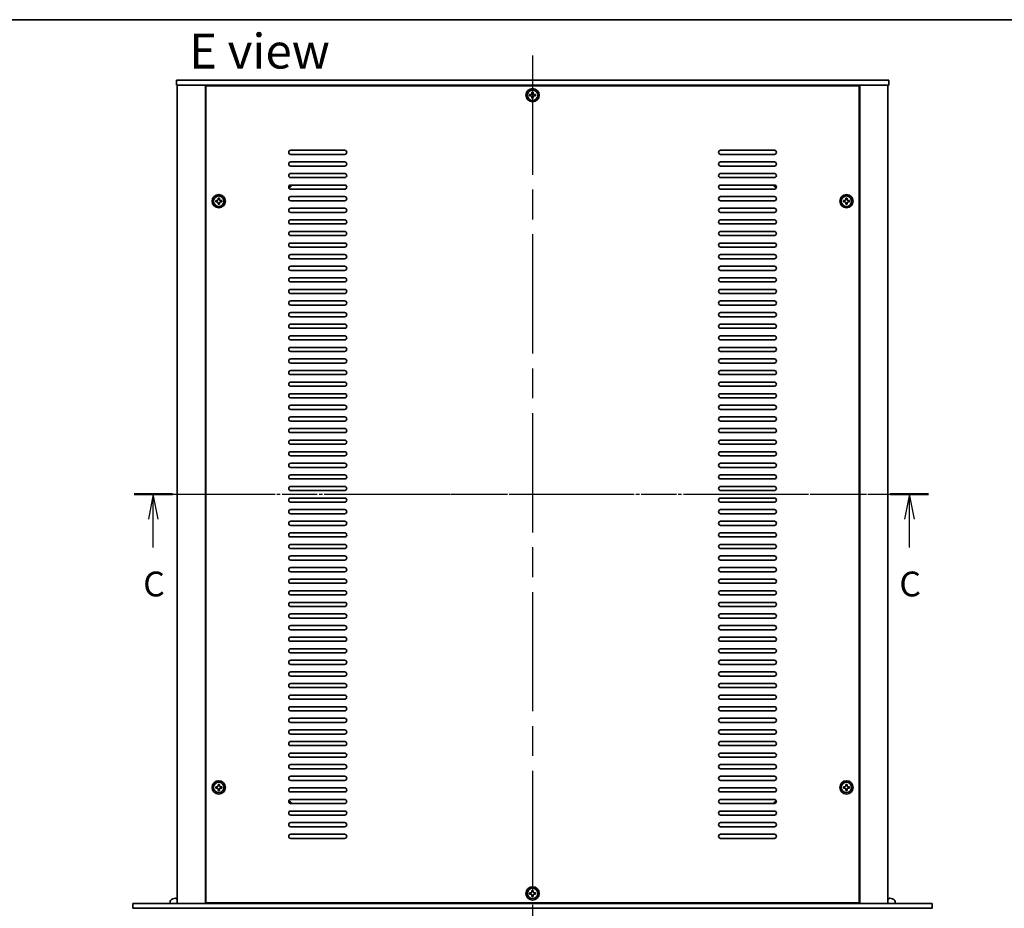
# Model space of a CAD drawing. Units: millimetres. Extents: x 87 to 11682, y 48 to 1734.
# Drawn here: x 3021 to 3616, y 1197 to 1734 of the extents above; entities that cross this region are included whole.
import ezdxf

# ---------------------------------------------------------------- set-up
doc = ezdxf.new("R2010")
doc.units = ezdxf.units.MM
doc.header["$LTSCALE"] = 6
doc.linetypes.add('AM_ISO08W050', pattern=[18, 12, -1.5, 3, -1.5])
doc.linetypes.add('CHAIN', pattern=[0.3543, 0.2362, -0.0295, 0.0591, -0.0295])
for name, color, linetype, lineweight in [('AM_7', 4, 'AM_ISO08W050', 25), ('Border (ISO)', 7, 'Continuous', 35), ('Section Line (ISO)', 7, 'CHAIN', 25), ('Symbol (ISO)', 7, 'Continuous', 18), ('Visible (ISO)', 7, 'Continuous', 35)]:
    doc.layers.add(name, color=color, linetype=linetype, lineweight=lineweight)
doc.styles.add('Note Text (TK)', font='txt')

# ---------------------------------------------------------------- blocks, each defined once
blk = doc.blocks.new('図面枠 tk図枠')
at = {"layer": 'Border (ISO)'}
blk.add_line((14.5, 289), (405.5, 289), dxfattribs=at)
blk = doc.blocks.new('2dTransSection2')
at = {"layer": 'Section Line (ISO)', "linetype": 'CHAIN'}
blk.add_line((122.379, 241.232), (202.322, 241.232), dxfattribs=at)
at = {"layer": 'Section Line (ISO)', "linetype": 'Continuous', "lineweight": 50}
for p, q in [((122.379, 241.232), (126.232, 241.232)), ((198.469, 241.232), (202.322, 241.232))]:
    blk.add_line(p, q, dxfattribs=at)
at = {"layer": 'Section Line (ISO)', "linetype": 'Continuous'}
for p, q in [((124.305, 241.232), (123.805, 238.732)), ((124.305, 238.732), (124.305, 241.232)), ((124.805, 238.732), (124.305, 241.232)), ((200.396, 241.232), (199.896, 238.732)), ((200.396, 238.732), (200.396, 241.232)), ((200.896, 238.732), (200.396, 241.232)), ((124.305, 235.874), (124.305, 238.732)), ((200.396, 235.874), (200.396, 238.732))]:
    blk.add_line(p, q, dxfattribs=at)
at = {"layer": 'Section Line (ISO)', "char_height": 2.5, "attachment_point": 7, "line_spacing_factor": 0.25, "style": 'Note Text (TK)'}
for insert in [(123.286, 230.174), (199.377, 230.174)]:
    blk.add_mtext('C', dxfattribs=dict(at, insert=insert))

msp = doc.modelspace()

# ---------------------------------------------------------------- linework, layer by layer
at = {"layer": 'AM_7'}
for p, q in [((3330.8305, 1712.3927), (3330.8305, 1182.3927)), ((3101.3305, 1447.3927), (3560.3305, 1447.3927))]:
    msp.add_line(p, q, dxfattribs=at)
at = {"layer": 'Visible (ISO)'}
for p, q in [((3115.8305, 1697.3927), (3115.8305, 1694.3927)), ((3115.8305, 1697.3927), (3545.8305, 1697.3927)), ((3545.8305, 1694.3927), (3115.8305, 1694.3927)), ((3116.3305, 1694.3927), (3116.3305, 1200.3927)), ((3133.3305, 1694.3927), (3133.3305, 1200.3927)), ((3146.3305, 1694.3927), (3146.3305, 1694.1427)), ((3146.8305, 1694.3927), (3146.8305, 1694.1427)), ((3514.8305, 1694.3927), (3514.8305, 1694.1427)), ((3515.3305, 1694.1427), (3515.3305, 1694.3927)), ((3528.3305, 1200.3927), (3528.3305, 1694.3927)), ((3545.3305, 1200.3927), (3545.3305, 1694.3927)), ((3545.8305, 1697.3927), (3545.8305, 1694.3927)), ((3133.5805, 1694.1427), (3133.5805, 1200.6427)), ((3528.0805, 1694.1427), (3133.5805, 1694.1427)), ((3328.9805, 1688.7627), (3328.9805, 1688.0227)), ((3329.7205, 1688.7627), (3328.9805, 1688.7627)), ((3330.4605, 1690.2427), (3330.4605, 1689.5027)), ((3331.2005, 1690.2427), (3330.4605, 1690.2427)), ((3331.2005, 1689.5027), (3331.2005, 1690.2427)), ((3332.6805, 1688.7627), (3331.9405, 1688.7627)), ((3332.6805, 1688.0227), (3332.6805, 1688.7627)), ((3528.0805, 1200.6427), (3528.0805, 1694.1427)), ((3328.9805, 1688.0227), (3329.7205, 1688.0227)), ((3330.4605, 1687.2827), (3330.4605, 1686.5427)), ((3330.4605, 1686.5427), (3331.2005, 1686.5427)), ((3331.2005, 1686.5427), (3331.2005, 1687.2827)), ((3331.9405, 1688.0227), (3332.6805, 1688.0227)), ((3184.8305, 1655.1427), (3217.3305, 1655.1427)), ((3444.3305, 1655.1427), (3476.8305, 1655.1427)), ((3217.3305, 1652.6427), (3184.8305, 1652.6427)), ((3184.8305, 1648.1427), (3217.3305, 1648.1427)), ((3476.8305, 1652.6427), (3444.3305, 1652.6427)), ((3444.3305, 1648.1427), (3476.8305, 1648.1427)), ((3217.3305, 1645.6427), (3184.8305, 1645.6427)), ((3184.8305, 1641.1427), (3217.3305, 1641.1427)), ((3476.8305, 1645.6427), (3444.3305, 1645.6427)), ((3444.3305, 1641.1427), (3476.8305, 1641.1427)), ((3217.3305, 1638.6427), (3184.8305, 1638.6427)), ((3476.8305, 1638.6427), (3444.3305, 1638.6427)), ((3184.8305, 1634.1427), (3217.3305, 1634.1427)), ((3217.3305, 1631.6427), (3184.8305, 1631.6427)), ((3444.3305, 1634.1427), (3476.8305, 1634.1427)), ((3476.8305, 1631.6427), (3444.3305, 1631.6427)), ((3139.4805, 1624.7627), (3139.4805, 1624.0227)), ((3140.2205, 1624.7627), (3139.4805, 1624.7627)), ((3139.4805, 1624.0227), (3140.2205, 1624.0227)), ((3140.9605, 1626.2427), (3140.9605, 1625.5027)), ((3141.7005, 1626.2427), (3140.9605, 1626.2427)), ((3140.9605, 1623.2827), (3140.9605, 1622.5427)), ((3141.7005, 1625.5027), (3141.7005, 1626.2427)), ((3141.7005, 1622.5427), (3141.7005, 1623.2827)), ((3143.1805, 1624.7627), (3142.4405, 1624.7627)), ((3142.4405, 1624.0227), (3143.1805, 1624.0227)), ((3143.1805, 1624.0227), (3143.1805, 1624.7627)), ((3184.8305, 1627.1427), (3217.3305, 1627.1427)), ((3217.3305, 1624.6427), (3184.8305, 1624.6427)), ((3444.3305, 1627.1427), (3476.8305, 1627.1427)), ((3476.8305, 1624.6427), (3444.3305, 1624.6427)), ((3518.4805, 1624.7627), (3518.4805, 1624.0227)), ((3519.2205, 1624.7627), (3518.4805, 1624.7627)), ((3518.4805, 1624.0227), (3519.2205, 1624.0227)), ((3519.9605, 1626.2427), (3519.9605, 1625.5027)), ((3520.7005, 1626.2427), (3519.9605, 1626.2427)), ((3519.9605, 1623.2827), (3519.9605, 1622.5427)), ((3520.7005, 1625.5027), (3520.7005, 1626.2427)), ((3520.7005, 1622.5427), (3520.7005, 1623.2827)), ((3522.1805, 1624.7627), (3521.4405, 1624.7627)), ((3521.4405, 1624.0227), (3522.1805, 1624.0227)), ((3522.1805, 1624.0227), (3522.1805, 1624.7627)), ((3140.9605, 1622.5427), (3141.7005, 1622.5427)), ((3184.8305, 1620.1427), (3217.3305, 1620.1427)), ((3217.3305, 1617.6427), (3184.8305, 1617.6427)), ((3444.3305, 1620.1427), (3476.8305, 1620.1427)), ((3476.8305, 1617.6427), (3444.3305, 1617.6427)), ((3519.9605, 1622.5427), (3520.7005, 1622.5427)), ((3184.8305, 1613.1427), (3217.3305, 1613.1427)), ((3444.3305, 1613.1427), (3476.8305, 1613.1427)), ((3217.3305, 1610.6427), (3184.8305, 1610.6427)), ((3184.8305, 1606.1427), (3217.3305, 1606.1427)), ((3476.8305, 1610.6427), (3444.3305, 1610.6427)), ((3444.3305, 1606.1427), (3476.8305, 1606.1427)), ((3217.3305, 1603.6427), (3184.8305, 1603.6427)), ((3476.8305, 1603.6427), (3444.3305, 1603.6427)), ((3184.8305, 1599.1427), (3217.3305, 1599.1427)), ((3217.3305, 1596.6427), (3184.8305, 1596.6427)), ((3444.3305, 1599.1427), (3476.8305, 1599.1427)), ((3476.8305, 1596.6427), (3444.3305, 1596.6427)), ((3184.8305, 1592.1427), (3217.3305, 1592.1427)), ((3217.3305, 1589.6427), (3184.8305, 1589.6427)), ((3444.3305, 1592.1427), (3476.8305, 1592.1427)), ((3476.8305, 1589.6427), (3444.3305, 1589.6427)), ((3184.8305, 1585.1427), (3217.3305, 1585.1427)), ((3217.3305, 1582.6427), (3184.8305, 1582.6427)), ((3444.3305, 1585.1427), (3476.8305, 1585.1427)), ((3476.8305, 1582.6427), (3444.3305, 1582.6427)), ((3184.8305, 1578.1427), (3217.3305, 1578.1427)), ((3217.3305, 1575.6427), (3184.8305, 1575.6427)), ((3444.3305, 1578.1427), (3476.8305, 1578.1427)), ((3476.8305, 1575.6427), (3444.3305, 1575.6427)), ((3184.8305, 1571.1427), (3217.3305, 1571.1427)), ((3444.3305, 1571.1427), (3476.8305, 1571.1427)), ((3217.3305, 1568.6427), (3184.8305, 1568.6427)), ((3184.8305, 1564.1427), (3217.3305, 1564.1427)), ((3476.8305, 1568.6427), (3444.3305, 1568.6427)), ((3444.3305, 1564.1427), (3476.8305, 1564.1427)), ((3217.3305, 1561.6427), (3184.8305, 1561.6427)), ((3476.8305, 1561.6427), (3444.3305, 1561.6427)), ((3184.8305, 1557.1427), (3217.3305, 1557.1427)), ((3217.3305, 1554.6427), (3184.8305, 1554.6427)), ((3444.3305, 1557.1427), (3476.8305, 1557.1427)), ((3476.8305, 1554.6427), (3444.3305, 1554.6427)), ((3184.8305, 1550.1427), (3217.3305, 1550.1427)), ((3217.3305, 1547.6427), (3184.8305, 1547.6427)), ((3444.3305, 1550.1427), (3476.8305, 1550.1427)), ((3476.8305, 1547.6427), (3444.3305, 1547.6427)), ((3184.8305, 1543.1427), (3217.3305, 1543.1427)), ((3217.3305, 1540.6427), (3184.8305, 1540.6427)), ((3444.3305, 1543.1427), (3476.8305, 1543.1427)), ((3476.8305, 1540.6427), (3444.3305, 1540.6427)), ((3184.8305, 1536.1427), (3217.3305, 1536.1427)), ((3444.3305, 1536.1427), (3476.8305, 1536.1427)), ((3217.3305, 1533.6427), (3184.8305, 1533.6427)), ((3184.8305, 1529.1427), (3217.3305, 1529.1427)), ((3476.8305, 1533.6427), (3444.3305, 1533.6427)), ((3444.3305, 1529.1427), (3476.8305, 1529.1427)), ((3217.3305, 1526.6427), (3184.8305, 1526.6427)), ((3184.8305, 1522.1427), (3217.3305, 1522.1427)), ((3476.8305, 1526.6427), (3444.3305, 1526.6427)), ((3444.3305, 1522.1427), (3476.8305, 1522.1427)), ((3217.3305, 1519.6427), (3184.8305, 1519.6427)), ((3476.8305, 1519.6427), (3444.3305, 1519.6427)), ((3184.8305, 1515.1427), (3217.3305, 1515.1427)), ((3217.3305, 1512.6427), (3184.8305, 1512.6427)), ((3444.3305, 1515.1427), (3476.8305, 1515.1427)), ((3476.8305, 1512.6427), (3444.3305, 1512.6427)), ((3184.8305, 1508.1427), (3217.3305, 1508.1427)), ((3217.3305, 1505.6427), (3184.8305, 1505.6427)), ((3444.3305, 1508.1427), (3476.8305, 1508.1427)), ((3476.8305, 1505.6427), (3444.3305, 1505.6427)), ((3184.8305, 1501.1427), (3217.3305, 1501.1427)), ((3217.3305, 1498.6427), (3184.8305, 1498.6427)), ((3444.3305, 1501.1427), (3476.8305, 1501.1427)), ((3476.8305, 1498.6427), (3444.3305, 1498.6427)), ((3184.8305, 1494.1427), (3217.3305, 1494.1427)), ((3444.3305, 1494.1427), (3476.8305, 1494.1427)), ((3217.3305, 1491.6427), (3184.8305, 1491.6427)), ((3184.8305, 1487.1427), (3217.3305, 1487.1427)), ((3476.8305, 1491.6427), (3444.3305, 1491.6427)), ((3444.3305, 1487.1427), (3476.8305, 1487.1427)), ((3217.3305, 1484.6427), (3184.8305, 1484.6427)), ((3476.8305, 1484.6427), (3444.3305, 1484.6427)), ((3184.8305, 1480.1427), (3217.3305, 1480.1427)), ((3217.3305, 1477.6427), (3184.8305, 1477.6427)), ((3444.3305, 1480.1427), (3476.8305, 1480.1427)), ((3476.8305, 1477.6427), (3444.3305, 1477.6427)), ((3184.8305, 1473.1427), (3217.3305, 1473.1427)), ((3217.3305, 1470.6427), (3184.8305, 1470.6427)), ((3444.3305, 1473.1427), (3476.8305, 1473.1427)), ((3476.8305, 1470.6427), (3444.3305, 1470.6427)), ((3184.8305, 1466.1427), (3217.3305, 1466.1427)), ((3217.3305, 1463.6427), (3184.8305, 1463.6427)), ((3444.3305, 1466.1427), (3476.8305, 1466.1427)), ((3476.8305, 1463.6427), (3444.3305, 1463.6427)), ((3184.8305, 1459.1427), (3217.3305, 1459.1427)), ((3217.3305, 1456.6427), (3184.8305, 1456.6427)), ((3444.3305, 1459.1427), (3476.8305, 1459.1427)), ((3476.8305, 1456.6427), (3444.3305, 1456.6427)), ((3184.8305, 1452.1427), (3217.3305, 1452.1427)), ((3444.3305, 1452.1427), (3476.8305, 1452.1427)), ((3217.3305, 1449.6427), (3184.8305, 1449.6427)), ((3184.8305, 1445.1427), (3217.3305, 1445.1427)), ((3476.8305, 1449.6427), (3444.3305, 1449.6427)), ((3444.3305, 1445.1427), (3476.8305, 1445.1427)), ((3217.3305, 1442.6427), (3184.8305, 1442.6427)), ((3476.8305, 1442.6427), (3444.3305, 1442.6427)), ((3184.8305, 1438.1427), (3217.3305, 1438.1427)), ((3217.3305, 1435.6427), (3184.8305, 1435.6427)), ((3444.3305, 1438.1427), (3476.8305, 1438.1427)), ((3476.8305, 1435.6427), (3444.3305, 1435.6427)), ((3184.8305, 1431.1427), (3217.3305, 1431.1427)), ((3217.3305, 1428.6427), (3184.8305, 1428.6427)), ((3444.3305, 1431.1427), (3476.8305, 1431.1427)), ((3476.8305, 1428.6427), (3444.3305, 1428.6427)), ((3184.8305, 1424.1427), (3217.3305, 1424.1427)), ((3217.3305, 1421.6427), (3184.8305, 1421.6427)), ((3444.3305, 1424.1427), (3476.8305, 1424.1427)), ((3476.8305, 1421.6427), (3444.3305, 1421.6427)), ((3184.8305, 1417.1427), (3217.3305, 1417.1427)), ((3444.3305, 1417.1427), (3476.8305, 1417.1427)), ((3217.3305, 1414.6427), (3184.8305, 1414.6427)), ((3184.8305, 1410.1427), (3217.3305, 1410.1427)), ((3476.8305, 1414.6427), (3444.3305, 1414.6427)), ((3444.3305, 1410.1427), (3476.8305, 1410.1427)), ((3217.3305, 1407.6427), (3184.8305, 1407.6427)), ((3184.8305, 1403.1427), (3217.3305, 1403.1427)), ((3476.8305, 1407.6427), (3444.3305, 1407.6427)), ((3444.3305, 1403.1427), (3476.8305, 1403.1427)), ((3217.3305, 1400.6427), (3184.8305, 1400.6427)), ((3476.8305, 1400.6427), (3444.3305, 1400.6427)), ((3184.8305, 1396.1427), (3217.3305, 1396.1427)), ((3217.3305, 1393.6427), (3184.8305, 1393.6427)), ((3444.3305, 1396.1427), (3476.8305, 1396.1427)), ((3476.8305, 1393.6427), (3444.3305, 1393.6427)), ((3184.8305, 1389.1427), (3217.3305, 1389.1427)), ((3217.3305, 1386.6427), (3184.8305, 1386.6427)), ((3444.3305, 1389.1427), (3476.8305, 1389.1427)), ((3476.8305, 1386.6427), (3444.3305, 1386.6427)), ((3184.8305, 1382.1427), (3217.3305, 1382.1427)), ((3217.3305, 1379.6427), (3184.8305, 1379.6427)), ((3444.3305, 1382.1427), (3476.8305, 1382.1427)), ((3476.8305, 1379.6427), (3444.3305, 1379.6427)), ((3184.8305, 1375.1427), (3217.3305, 1375.1427)), ((3444.3305, 1375.1427), (3476.8305, 1375.1427)), ((3217.3305, 1372.6427), (3184.8305, 1372.6427)), ((3184.8305, 1368.1427), (3217.3305, 1368.1427)), ((3476.8305, 1372.6427), (3444.3305, 1372.6427)), ((3444.3305, 1368.1427), (3476.8305, 1368.1427)), ((3217.3305, 1365.6427), (3184.8305, 1365.6427)), ((3476.8305, 1365.6427), (3444.3305, 1365.6427)), ((3184.8305, 1361.1427), (3217.3305, 1361.1427)), ((3217.3305, 1358.6427), (3184.8305, 1358.6427)), ((3444.3305, 1361.1427), (3476.8305, 1361.1427)), ((3476.8305, 1358.6427), (3444.3305, 1358.6427)), ((3184.8305, 1354.1427), (3217.3305, 1354.1427)), ((3217.3305, 1351.6427), (3184.8305, 1351.6427)), ((3444.3305, 1354.1427), (3476.8305, 1354.1427)), ((3476.8305, 1351.6427), (3444.3305, 1351.6427)), ((3184.8305, 1347.1427), (3217.3305, 1347.1427)), ((3217.3305, 1344.6427), (3184.8305, 1344.6427)), ((3444.3305, 1347.1427), (3476.8305, 1347.1427)), ((3476.8305, 1344.6427), (3444.3305, 1344.6427)), ((3184.8305, 1340.1427), (3217.3305, 1340.1427)), ((3217.3305, 1337.6427), (3184.8305, 1337.6427)), ((3444.3305, 1340.1427), (3476.8305, 1340.1427)), ((3476.8305, 1337.6427), (3444.3305, 1337.6427)), ((3184.8305, 1333.1427), (3217.3305, 1333.1427)), ((3444.3305, 1333.1427), (3476.8305, 1333.1427)), ((3217.3305, 1330.6427), (3184.8305, 1330.6427)), ((3184.8305, 1326.1427), (3217.3305, 1326.1427)), ((3476.8305, 1330.6427), (3444.3305, 1330.6427)), ((3444.3305, 1326.1427), (3476.8305, 1326.1427)), ((3217.3305, 1323.6427), (3184.8305, 1323.6427)), ((3476.8305, 1323.6427), (3444.3305, 1323.6427)), ((3184.8305, 1319.1427), (3217.3305, 1319.1427)), ((3217.3305, 1316.6427), (3184.8305, 1316.6427)), ((3444.3305, 1319.1427), (3476.8305, 1319.1427)), ((3476.8305, 1316.6427), (3444.3305, 1316.6427)), ((3184.8305, 1312.1427), (3217.3305, 1312.1427)), ((3217.3305, 1309.6427), (3184.8305, 1309.6427)), ((3444.3305, 1312.1427), (3476.8305, 1312.1427)), ((3476.8305, 1309.6427), (3444.3305, 1309.6427)), ((3184.8305, 1305.1427), (3217.3305, 1305.1427)), ((3217.3305, 1302.6427), (3184.8305, 1302.6427)), ((3444.3305, 1305.1427), (3476.8305, 1305.1427)), ((3476.8305, 1302.6427), (3444.3305, 1302.6427)), ((3184.8305, 1298.1427), (3217.3305, 1298.1427)), ((3444.3305, 1298.1427), (3476.8305, 1298.1427)), ((3217.3305, 1295.6427), (3184.8305, 1295.6427)), ((3184.8305, 1291.1427), (3217.3305, 1291.1427)), ((3476.8305, 1295.6427), (3444.3305, 1295.6427)), ((3444.3305, 1291.1427), (3476.8305, 1291.1427)), ((3217.3305, 1288.6427), (3184.8305, 1288.6427)), ((3184.8305, 1284.1427), (3217.3305, 1284.1427)), ((3476.8305, 1288.6427), (3444.3305, 1288.6427)), ((3444.3305, 1284.1427), (3476.8305, 1284.1427)), ((3217.3305, 1281.6427), (3184.8305, 1281.6427)), ((3476.8305, 1281.6427), (3444.3305, 1281.6427)), ((3140.9605, 1272.2427), (3140.9605, 1271.5027)), ((3141.7005, 1272.2427), (3140.9605, 1272.2427)), ((3141.7005, 1271.5027), (3141.7005, 1272.2427)), ((3184.8305, 1277.1427), (3217.3305, 1277.1427)), ((3217.3305, 1274.6427), (3184.8305, 1274.6427)), ((3444.3305, 1277.1427), (3476.8305, 1277.1427)), ((3476.8305, 1274.6427), (3444.3305, 1274.6427)), ((3519.9605, 1272.2427), (3519.9605, 1271.5027)), ((3520.7005, 1272.2427), (3519.9605, 1272.2427)), ((3520.7005, 1271.5027), (3520.7005, 1272.2427)), ((3139.4805, 1270.7627), (3139.4805, 1270.0227)), ((3140.2205, 1270.7627), (3139.4805, 1270.7627)), ((3139.4805, 1270.0227), (3140.2205, 1270.0227)), ((3140.9605, 1269.2827), (3140.9605, 1268.5427)), ((3140.9605, 1268.5427), (3141.7005, 1268.5427)), ((3141.7005, 1268.5427), (3141.7005, 1269.2827)), ((3143.1805, 1270.7627), (3142.4405, 1270.7627)), ((3142.4405, 1270.0227), (3143.1805, 1270.0227)), ((3143.1805, 1270.0227), (3143.1805, 1270.7627)), ((3184.8305, 1270.1427), (3217.3305, 1270.1427)), ((3217.3305, 1267.6427), (3184.8305, 1267.6427)), ((3444.3305, 1270.1427), (3476.8305, 1270.1427)), ((3476.8305, 1267.6427), (3444.3305, 1267.6427)), ((3518.4805, 1270.7627), (3518.4805, 1270.0227)), ((3519.2205, 1270.7627), (3518.4805, 1270.7627)), ((3518.4805, 1270.0227), (3519.2205, 1270.0227)), ((3519.9605, 1269.2827), (3519.9605, 1268.5427)), ((3519.9605, 1268.5427), (3520.7005, 1268.5427)), ((3520.7005, 1268.5427), (3520.7005, 1269.2827)), ((3522.1805, 1270.7627), (3521.4405, 1270.7627)), ((3521.4405, 1270.0227), (3522.1805, 1270.0227)), ((3522.1805, 1270.0227), (3522.1805, 1270.7627)), ((3184.8305, 1263.1427), (3217.3305, 1263.1427)), ((3217.3305, 1260.6427), (3184.8305, 1260.6427)), ((3444.3305, 1263.1427), (3476.8305, 1263.1427)), ((3476.8305, 1260.6427), (3444.3305, 1260.6427)), ((3184.8305, 1256.1427), (3217.3305, 1256.1427)), ((3444.3305, 1256.1427), (3476.8305, 1256.1427)), ((3217.3305, 1253.6427), (3184.8305, 1253.6427)), ((3184.8305, 1249.1427), (3217.3305, 1249.1427)), ((3476.8305, 1253.6427), (3444.3305, 1253.6427)), ((3444.3305, 1249.1427), (3476.8305, 1249.1427)), ((3217.3305, 1246.6427), (3184.8305, 1246.6427)), ((3476.8305, 1246.6427), (3444.3305, 1246.6427)), ((3184.8305, 1242.1427), (3217.3305, 1242.1427)), ((3217.3305, 1239.6427), (3184.8305, 1239.6427)), ((3444.3305, 1242.1427), (3476.8305, 1242.1427)), ((3476.8305, 1239.6427), (3444.3305, 1239.6427)), ((3330.4605, 1208.2427), (3330.4605, 1207.5027)), ((3331.2005, 1208.2427), (3330.4605, 1208.2427)), ((3331.2005, 1207.5027), (3331.2005, 1208.2427)), ((3111.9232, 1201.4516), (3111.8305, 1200.3927)), ((3116.1128, 1203.1067), (3115.5482, 1203.1067)), ((3328.9805, 1206.7627), (3328.9805, 1206.0227)), ((3329.7205, 1206.7627), (3328.9805, 1206.7627)), ((3328.9805, 1206.0227), (3329.7205, 1206.0227)), ((3330.4605, 1205.2827), (3330.4605, 1204.5427)), ((3330.4605, 1204.5427), (3331.2005, 1204.5427)), ((3331.2005, 1204.5427), (3331.2005, 1205.2827)), ((3332.6805, 1206.7627), (3331.9405, 1206.7627)), ((3331.9405, 1206.0227), (3332.6805, 1206.0227)), ((3332.6805, 1206.0227), (3332.6805, 1206.7627)), ((3546.1128, 1203.1067), (3545.5482, 1203.1067)), ((3549.7379, 1201.4516), (3549.8305, 1200.3927)), ((3089.5305, 1200.3927), (3572.1305, 1200.3927)), ((3089.5305, 1197.3927), (3089.5305, 1200.3927)), ((3572.1305, 1197.3927), (3089.5305, 1197.3927)), ((3133.5805, 1200.6427), (3528.0805, 1200.6427)), ((3146.3305, 1200.6427), (3146.3305, 1200.3927)), ((3146.3305, 1200.3927), (3146.3305, 1200.6427)), ((3515.3305, 1200.3927), (3515.3305, 1200.6427)), ((3515.3305, 1200.3927), (3515.3305, 1200.6427)), ((3572.1305, 1197.3927), (3572.1305, 1200.3927))]:
    msp.add_line(p, q, dxfattribs=at)
for centre, radius in [((3330.8305, 1688.3927), 4), ((3330.8305, 1688.3927), 3.15), ((3141.3305, 1624.3927), 4), ((3141.3305, 1624.3927), 3.15), ((3520.3305, 1624.3927), 4), ((3520.3305, 1624.3927), 3.15), ((3141.3305, 1270.3927), 4), ((3141.3305, 1270.3927), 3.15), ((3520.3305, 1270.3927), 4), ((3520.3305, 1270.3927), 3.15), ((3330.8305, 1206.3927), 4), ((3330.8305, 1206.3927), 3.15)]:
    msp.add_circle(centre, radius, dxfattribs=at)
for centre, radius, start, end in [((3184.8305, 1653.8927), 1.25, 90, 270), ((3217.3305, 1653.8927), 1.25, 270, 90), ((3444.3305, 1653.8927), 1.25, 90, 270), ((3476.8305, 1653.8927), 1.25, 270, 90), ((3184.8305, 1646.8927), 1.25, 90, 270), ((3217.3305, 1646.8927), 1.25, 270, 90), ((3444.3305, 1646.8927), 1.25, 90, 270), ((3476.8305, 1646.8927), 1.25, 270, 90), ((3184.8305, 1639.8927), 1.25, 90, 270), ((3217.3305, 1639.8927), 1.25, 270, 90), ((3444.3305, 1639.8927), 1.25, 90, 270), ((3476.8305, 1639.8927), 1.25, 270, 90), ((3184.8305, 1632.8927), 1.25, 90, 270), ((3183.5805, 1634.1427), 1.1933, 270.0618337, 359.9381663), ((3183.5805, 1634.1427), 1.5, 270.9630688, 0), ((3217.3305, 1632.8927), 1.25, 270, 90), ((3444.3305, 1632.8927), 1.25, 90, 270), ((3478.0805, 1634.1427), 1.5, 180, 269.0369312), ((3476.8305, 1632.8927), 1.25, 270, 90), ((3478.0805, 1634.1427), 1.1933, 180.0618337, 269.9381663), ((3184.8305, 1625.8927), 1.25, 90, 270), ((3217.3305, 1625.8927), 1.25, 270, 90), ((3444.3305, 1625.8927), 1.25, 90, 270), ((3476.8305, 1625.8927), 1.25, 270, 90), ((3184.8305, 1618.8927), 1.25, 90, 270), ((3217.3305, 1618.8927), 1.25, 270, 90), ((3444.3305, 1618.8927), 1.25, 90, 270), ((3476.8305, 1618.8927), 1.25, 270, 90), ((3184.8305, 1611.8927), 1.25, 90, 270), ((3217.3305, 1611.8927), 1.25, 270, 90), ((3444.3305, 1611.8927), 1.25, 90, 270), ((3476.8305, 1611.8927), 1.25, 270, 90), ((3184.8305, 1604.8927), 1.25, 90, 270), ((3217.3305, 1604.8927), 1.25, 270, 90), ((3444.3305, 1604.8927), 1.25, 90, 270), ((3476.8305, 1604.8927), 1.25, 270, 90), ((3184.8305, 1597.8927), 1.25, 90, 270), ((3217.3305, 1597.8927), 1.25, 270, 90), ((3444.3305, 1597.8927), 1.25, 90, 270), ((3476.8305, 1597.8927), 1.25, 270, 90), ((3184.8305, 1590.8927), 1.25, 90, 270), ((3217.3305, 1590.8927), 1.25, 270, 90), ((3444.3305, 1590.8927), 1.25, 90, 270), ((3476.8305, 1590.8927), 1.25, 270, 90), ((3184.8305, 1583.8927), 1.25, 90, 270), ((3217.3305, 1583.8927), 1.25, 270, 90), ((3444.3305, 1583.8927), 1.25, 90, 270), ((3476.8305, 1583.8927), 1.25, 270, 90), ((3184.8305, 1576.8927), 1.25, 90, 270), ((3217.3305, 1576.8927), 1.25, 270, 90), ((3444.3305, 1576.8927), 1.25, 90, 270), ((3476.8305, 1576.8927), 1.25, 270, 90), ((3184.8305, 1569.8927), 1.25, 90, 270), ((3217.3305, 1569.8927), 1.25, 270, 90), ((3444.3305, 1569.8927), 1.25, 90, 270), ((3476.8305, 1569.8927), 1.25, 270, 90), ((3184.8305, 1562.8927), 1.25, 90, 270), ((3217.3305, 1562.8927), 1.25, 270, 90), ((3444.3305, 1562.8927), 1.25, 90, 270), ((3476.8305, 1562.8927), 1.25, 270, 90), ((3184.8305, 1555.8927), 1.25, 90, 270), ((3217.3305, 1555.8927), 1.25, 270, 90), ((3444.3305, 1555.8927), 1.25, 90, 270), ((3476.8305, 1555.8927), 1.25, 270, 90), ((3184.8305, 1548.8927), 1.25, 90, 270), ((3217.3305, 1548.8927), 1.25, 270, 90), ((3444.3305, 1548.8927), 1.25, 90, 270), ((3476.8305, 1548.8927), 1.25, 270, 90), ((3184.8305, 1541.8927), 1.25, 90, 270), ((3217.3305, 1541.8927), 1.25, 270, 90), ((3444.3305, 1541.8927), 1.25, 90, 270), ((3476.8305, 1541.8927), 1.25, 270, 90), ((3184.8305, 1534.8927), 1.25, 90, 270), ((3217.3305, 1534.8927), 1.25, 270, 90), ((3444.3305, 1534.8927), 1.25, 90, 270), ((3476.8305, 1534.8927), 1.25, 270, 90), ((3184.8305, 1527.8927), 1.25, 90, 270), ((3217.3305, 1527.8927), 1.25, 270, 90), ((3444.3305, 1527.8927), 1.25, 90, 270), ((3476.8305, 1527.8927), 1.25, 270, 90), ((3184.8305, 1520.8927), 1.25, 90, 270), ((3217.3305, 1520.8927), 1.25, 270, 90), ((3444.3305, 1520.8927), 1.25, 90, 270), ((3476.8305, 1520.8927), 1.25, 270, 90), ((3184.8305, 1513.8927), 1.25, 90, 270), ((3217.3305, 1513.8927), 1.25, 270, 90), ((3444.3305, 1513.8927), 1.25, 90, 270), ((3476.8305, 1513.8927), 1.25, 270, 90), ((3184.8305, 1506.8927), 1.25, 90, 270), ((3217.3305, 1506.8927), 1.25, 270, 90), ((3444.3305, 1506.8927), 1.25, 90, 270), ((3476.8305, 1506.8927), 1.25, 270, 90), ((3184.8305, 1499.8927), 1.25, 90, 270), ((3217.3305, 1499.8927), 1.25, 270, 90), ((3444.3305, 1499.8927), 1.25, 90, 270), ((3476.8305, 1499.8927), 1.25, 270, 90), ((3184.8305, 1492.8927), 1.25, 90, 270), ((3217.3305, 1492.8927), 1.25, 270, 90), ((3444.3305, 1492.8927), 1.25, 90, 270), ((3476.8305, 1492.8927), 1.25, 270, 90), ((3184.8305, 1485.8927), 1.25, 90, 270), ((3217.3305, 1485.8927), 1.25, 270, 90), ((3444.3305, 1485.8927), 1.25, 90, 270), ((3476.8305, 1485.8927), 1.25, 270, 90), ((3184.8305, 1478.8927), 1.25, 90, 270), ((3217.3305, 1478.8927), 1.25, 270, 90), ((3444.3305, 1478.8927), 1.25, 90, 270), ((3476.8305, 1478.8927), 1.25, 270, 90), ((3184.8305, 1471.8927), 1.25, 90, 270), ((3217.3305, 1471.8927), 1.25, 270, 90), ((3444.3305, 1471.8927), 1.25, 90, 270), ((3476.8305, 1471.8927), 1.25, 270, 90), ((3184.8305, 1464.8927), 1.25, 90, 270), ((3217.3305, 1464.8927), 1.25, 270, 90), ((3444.3305, 1464.8927), 1.25, 90, 270), ((3476.8305, 1464.8927), 1.25, 270, 90), ((3184.8305, 1457.8927), 1.25, 90, 270), ((3217.3305, 1457.8927), 1.25, 270, 90), ((3444.3305, 1457.8927), 1.25, 90, 270), ((3476.8305, 1457.8927), 1.25, 270, 90), ((3184.8305, 1450.8927), 1.25, 90, 270), ((3217.3305, 1450.8927), 1.25, 270, 90), ((3444.3305, 1450.8927), 1.25, 90, 270), ((3476.8305, 1450.8927), 1.25, 270, 90), ((3184.8305, 1443.8927), 1.25, 90, 270), ((3217.3305, 1443.8927), 1.25, 270, 90), ((3444.3305, 1443.8927), 1.25, 90, 270), ((3476.8305, 1443.8927), 1.25, 270, 90), ((3184.8305, 1436.8927), 1.25, 90, 270), ((3217.3305, 1436.8927), 1.25, 270, 90), ((3444.3305, 1436.8927), 1.25, 90, 270), ((3476.8305, 1436.8927), 1.25, 270, 90), ((3184.8305, 1429.8927), 1.25, 90, 270), ((3217.3305, 1429.8927), 1.25, 270, 90), ((3444.3305, 1429.8927), 1.25, 90, 270), ((3476.8305, 1429.8927), 1.25, 270, 90), ((3184.8305, 1422.8927), 1.25, 90, 270), ((3217.3305, 1422.8927), 1.25, 270, 90), ((3444.3305, 1422.8927), 1.25, 90, 270), ((3476.8305, 1422.8927), 1.25, 270, 90), ((3184.8305, 1415.8927), 1.25, 90, 270), ((3217.3305, 1415.8927), 1.25, 270, 90), ((3444.3305, 1415.8927), 1.25, 90, 270), ((3476.8305, 1415.8927), 1.25, 270, 90), ((3184.8305, 1408.8927), 1.25, 90, 270), ((3217.3305, 1408.8927), 1.25, 270, 90), ((3444.3305, 1408.8927), 1.25, 90, 270), ((3476.8305, 1408.8927), 1.25, 270, 90), ((3184.8305, 1401.8927), 1.25, 90, 270), ((3217.3305, 1401.8927), 1.25, 270, 90), ((3444.3305, 1401.8927), 1.25, 90, 270), ((3476.8305, 1401.8927), 1.25, 270, 90), ((3184.8305, 1394.8927), 1.25, 90, 270), ((3217.3305, 1394.8927), 1.25, 270, 90), ((3444.3305, 1394.8927), 1.25, 90, 270), ((3476.8305, 1394.8927), 1.25, 270, 90), ((3184.8305, 1387.8927), 1.25, 90, 270), ((3217.3305, 1387.8927), 1.25, 270, 90), ((3444.3305, 1387.8927), 1.25, 90, 270), ((3476.8305, 1387.8927), 1.25, 270, 90), ((3184.8305, 1380.8927), 1.25, 90, 270), ((3217.3305, 1380.8927), 1.25, 270, 90), ((3444.3305, 1380.8927), 1.25, 90, 270), ((3476.8305, 1380.8927), 1.25, 270, 90), ((3184.8305, 1373.8927), 1.25, 90, 270), ((3217.3305, 1373.8927), 1.25, 270, 90), ((3444.3305, 1373.8927), 1.25, 90, 270), ((3476.8305, 1373.8927), 1.25, 270, 90), ((3184.8305, 1366.8927), 1.25, 90, 270), ((3217.3305, 1366.8927), 1.25, 270, 90), ((3444.3305, 1366.8927), 1.25, 90, 270), ((3476.8305, 1366.8927), 1.25, 270, 90), ((3184.8305, 1359.8927), 1.25, 90, 270), ((3217.3305, 1359.8927), 1.25, 270, 90), ((3444.3305, 1359.8927), 1.25, 90, 270), ((3476.8305, 1359.8927), 1.25, 270, 90), ((3184.8305, 1352.8927), 1.25, 90, 270), ((3217.3305, 1352.8927), 1.25, 270, 90), ((3444.3305, 1352.8927), 1.25, 90, 270), ((3476.8305, 1352.8927), 1.25, 270, 90), ((3184.8305, 1345.8927), 1.25, 90, 270), ((3217.3305, 1345.8927), 1.25, 270, 90), ((3444.3305, 1345.8927), 1.25, 90, 270), ((3476.8305, 1345.8927), 1.25, 270, 90), ((3184.8305, 1338.8927), 1.25, 90, 270), ((3217.3305, 1338.8927), 1.25, 270, 90), ((3444.3305, 1338.8927), 1.25, 90, 270), ((3476.8305, 1338.8927), 1.25, 270, 90), ((3184.8305, 1331.8927), 1.25, 90, 270), ((3217.3305, 1331.8927), 1.25, 270, 90), ((3444.3305, 1331.8927), 1.25, 90, 270), ((3476.8305, 1331.8927), 1.25, 270, 90), ((3184.8305, 1324.8927), 1.25, 90, 270), ((3217.3305, 1324.8927), 1.25, 270, 90), ((3444.3305, 1324.8927), 1.25, 90, 270), ((3476.8305, 1324.8927), 1.25, 270, 90), ((3184.8305, 1317.8927), 1.25, 90, 270), ((3217.3305, 1317.8927), 1.25, 270, 90), ((3444.3305, 1317.8927), 1.25, 90, 270), ((3476.8305, 1317.8927), 1.25, 270, 90), ((3184.8305, 1310.8927), 1.25, 90, 270), ((3217.3305, 1310.8927), 1.25, 270, 90), ((3444.3305, 1310.8927), 1.25, 90, 270), ((3476.8305, 1310.8927), 1.25, 270, 90), ((3184.8305, 1303.8927), 1.25, 90, 270), ((3217.3305, 1303.8927), 1.25, 270, 90), ((3444.3305, 1303.8927), 1.25, 90, 270), ((3476.8305, 1303.8927), 1.25, 270, 90), ((3184.8305, 1296.8927), 1.25, 90, 270), ((3217.3305, 1296.8927), 1.25, 270, 90), ((3444.3305, 1296.8927), 1.25, 90, 270), ((3476.8305, 1296.8927), 1.25, 270, 90), ((3184.8305, 1289.8927), 1.25, 90, 270), ((3217.3305, 1289.8927), 1.25, 270, 90), ((3444.3305, 1289.8927), 1.25, 90, 270), ((3476.8305, 1289.8927), 1.25, 270, 90), ((3184.8305, 1282.8927), 1.25, 90, 270), ((3217.3305, 1282.8927), 1.25, 270, 90), ((3444.3305, 1282.8927), 1.25, 90, 270), ((3476.8305, 1282.8927), 1.25, 270, 90), ((3184.8305, 1275.8927), 1.25, 90, 270), ((3217.3305, 1275.8927), 1.25, 270, 90), ((3444.3305, 1275.8927), 1.25, 90, 270), ((3476.8305, 1275.8927), 1.25, 270, 90), ((3184.8305, 1268.8927), 1.25, 90, 270), ((3217.3305, 1268.8927), 1.25, 270, 90), ((3444.3305, 1268.8927), 1.25, 90, 270), ((3476.8305, 1268.8927), 1.25, 270, 90), ((3184.8305, 1261.8927), 1.25, 90, 270), ((3183.5805, 1260.6427), 1.1933, 0.0618338, 89.9381663), ((3183.5805, 1260.6427), 1.5, 0, 89.0369312), ((3217.3305, 1261.8927), 1.25, 270, 90), ((3444.3305, 1261.8927), 1.25, 90, 270), ((3478.0805, 1260.6427), 1.5, 90.9630688, 180), ((3476.8305, 1261.8927), 1.25, 270, 90), ((3478.0805, 1260.6427), 1.1933, 90.0618338, 179.9381662), ((3184.8305, 1254.8927), 1.25, 90, 270), ((3217.3305, 1254.8927), 1.25, 270, 90), ((3444.3305, 1254.8927), 1.25, 90, 270), ((3476.8305, 1254.8927), 1.25, 270, 90), ((3184.8305, 1247.8927), 1.25, 90, 270), ((3217.3305, 1247.8927), 1.25, 270, 90), ((3444.3305, 1247.8927), 1.25, 90, 270), ((3476.8305, 1247.8927), 1.25, 270, 90), ((3184.8305, 1240.8927), 1.25, 90, 270), ((3217.3305, 1240.8927), 1.25, 270, 90), ((3444.3305, 1240.8927), 1.25, 90, 270), ((3476.8305, 1240.8927), 1.25, 270, 90), ((3113.5171, 1201.3122), 1.6, 118.1727341, 175), ((3115.8305, 1196.9927), 6.5, 110.0396073, 118.1727341), ((3113.6459, 1202.9821), 0.1246, 91.8148261, 110.0396073), ((3548.0152, 1202.9821), 0.1246, 69.9603927, 88.1851739), ((3545.8305, 1196.9927), 6.5, 61.8272659, 69.9603927), ((3548.144, 1201.3122), 1.6, 5, 61.8272659)]:
    msp.add_arc(centre, radius, start, end, dxfattribs=at)
for centre, major_axis, ratio, start_param, end_param in [((3115.8377, 1197.0049), (5.6083, -3.2829), 0.99488747, 2.20774935, 2.44673364), ((3115.9702, 1197.0049), (-0.5671, 6.4737), 0.05101764, 5.93460274, 6.17358703), ((3115.6909, 1197.0049), (0.5671, 6.4737), 0.05101764, 0.10959827, 0.34858257), ((3545.9702, 1197.0049), (-0.5671, 6.4737), 0.05101764, 5.93460274, 6.17358703), ((3545.6909, 1197.0049), (0.5671, 6.4737), 0.05101764, 0.10959827, 0.34858257), ((3545.8234, 1197.0049), (5.6083, 3.2829), 0.99488747, 0.69485901, 0.93384331)]:
    msp.add_ellipse(centre, major_axis=major_axis, ratio=ratio, start_param=start_param, end_param=end_param, dxfattribs=at)
for points, knots in [([(3329.7205, 1688.7627), (3329.8129, 1688.7627), (3329.9119, 1688.7811), (3330.0943, 1688.8564), (3330.1778, 1688.9134), (3330.3097, 1689.0454), (3330.3667, 1689.1289), (3330.4421, 1689.3113), (3330.4605, 1689.4103), (3330.4605, 1689.5027)], [0.225164225, 0.225164225, 0.225164225, 0.225164225, 0.253148765, 0.253148765, 0.281133306, 0.281133306, 0.309117846, 0.309117846, 0.337102387, 0.337102387, 0.337102387, 0.337102387]), ([(3331.2005, 1689.5027), (3331.2005, 1689.4103), (3331.2189, 1689.3113), (3331.2943, 1689.1289), (3331.3513, 1689.0454), (3331.4832, 1688.9134), (3331.5667, 1688.8564), (3331.7492, 1688.7811), (3331.8481, 1688.7627), (3331.9405, 1688.7627)], [0.113199271, 0.113199271, 0.113199271, 0.113199271, 0.141183811, 0.141183811, 0.169168352, 0.169168352, 0.197152892, 0.197152892, 0.225137433, 0.225137433, 0.225137433, 0.225137433]), ([(3330.4605, 1687.2827), (3330.4605, 1687.3751), (3330.4421, 1687.474), (3330.3667, 1687.6565), (3330.3097, 1687.74), (3330.1778, 1687.8719), (3330.0943, 1687.9289), (3329.9119, 1688.0043), (3329.8129, 1688.0227), (3329.7205, 1688.0227)], [0.338363496, 0.338363496, 0.338363496, 0.338363496, 0.366348036, 0.366348036, 0.394332577, 0.394332577, 0.422317117, 0.422317117, 0.450301658, 0.450301658, 0.450301658, 0.450301658]), ([(3331.9405, 1688.0227), (3331.8481, 1688.0227), (3331.7492, 1688.0043), (3331.5667, 1687.9289), (3331.4832, 1687.8719), (3331.3513, 1687.74), (3331.2943, 1687.6565), (3331.2189, 1687.474), (3331.2005, 1687.3751), (3331.2005, 1687.2827)], [0, 0, 0, 0, 0.027984541, 0.027984541, 0.055969081, 0.055969081, 0.083953622, 0.083953622, 0.111938162, 0.111938162, 0.111938162, 0.111938162]), ([(3140.2205, 1624.7627), (3140.3129, 1624.7627), (3140.4119, 1624.7811), (3140.5943, 1624.8564), (3140.6778, 1624.9134), (3140.8097, 1625.0454), (3140.8667, 1625.1289), (3140.9421, 1625.3113), (3140.9605, 1625.4103), (3140.9605, 1625.5027)], [0.225164225, 0.225164225, 0.225164225, 0.225164225, 0.253148765, 0.253148765, 0.281133306, 0.281133306, 0.309117846, 0.309117846, 0.337102387, 0.337102387, 0.337102387, 0.337102387]), ([(3140.9605, 1623.2827), (3140.9605, 1623.3751), (3140.9421, 1623.474), (3140.8667, 1623.6565), (3140.8097, 1623.74), (3140.6778, 1623.8719), (3140.5943, 1623.9289), (3140.4119, 1624.0043), (3140.3129, 1624.0227), (3140.2205, 1624.0227)], [0.338363496, 0.338363496, 0.338363496, 0.338363496, 0.366348036, 0.366348036, 0.394332577, 0.394332577, 0.422317117, 0.422317117, 0.450301658, 0.450301658, 0.450301658, 0.450301658]), ([(3141.7005, 1625.5027), (3141.7005, 1625.4103), (3141.7189, 1625.3113), (3141.7943, 1625.1289), (3141.8513, 1625.0454), (3141.9832, 1624.9134), (3142.0667, 1624.8564), (3142.2492, 1624.7811), (3142.3481, 1624.7627), (3142.4405, 1624.7627)], [0.113199271, 0.113199271, 0.113199271, 0.113199271, 0.141183811, 0.141183811, 0.169168352, 0.169168352, 0.197152892, 0.197152892, 0.225137433, 0.225137433, 0.225137433, 0.225137433]), ([(3142.4405, 1624.0227), (3142.3481, 1624.0227), (3142.2492, 1624.0043), (3142.0667, 1623.9289), (3141.9832, 1623.8719), (3141.8513, 1623.74), (3141.7943, 1623.6565), (3141.7189, 1623.474), (3141.7005, 1623.3751), (3141.7005, 1623.2827)], [0, 0, 0, 0, 0.027984541, 0.027984541, 0.055969081, 0.055969081, 0.083953622, 0.083953622, 0.111938162, 0.111938162, 0.111938162, 0.111938162]), ([(3519.2205, 1624.7627), (3519.3129, 1624.7627), (3519.4119, 1624.7811), (3519.5943, 1624.8564), (3519.6778, 1624.9134), (3519.8097, 1625.0454), (3519.8667, 1625.1289), (3519.9421, 1625.3113), (3519.9605, 1625.4103), (3519.9605, 1625.5027)], [0.225164225, 0.225164225, 0.225164225, 0.225164225, 0.253148765, 0.253148765, 0.281133306, 0.281133306, 0.309117846, 0.309117846, 0.337102387, 0.337102387, 0.337102387, 0.337102387]), ([(3519.9605, 1623.2827), (3519.9605, 1623.3751), (3519.9421, 1623.474), (3519.8667, 1623.6565), (3519.8097, 1623.74), (3519.6778, 1623.8719), (3519.5943, 1623.9289), (3519.4119, 1624.0043), (3519.3129, 1624.0227), (3519.2205, 1624.0227)], [0.338363496, 0.338363496, 0.338363496, 0.338363496, 0.366348036, 0.366348036, 0.394332577, 0.394332577, 0.422317117, 0.422317117, 0.450301658, 0.450301658, 0.450301658, 0.450301658]), ([(3520.7005, 1625.5027), (3520.7005, 1625.4103), (3520.7189, 1625.3113), (3520.7943, 1625.1289), (3520.8513, 1625.0454), (3520.9832, 1624.9134), (3521.0667, 1624.8564), (3521.2492, 1624.7811), (3521.3481, 1624.7627), (3521.4405, 1624.7627)], [0.113199271, 0.113199271, 0.113199271, 0.113199271, 0.141183811, 0.141183811, 0.169168352, 0.169168352, 0.197152892, 0.197152892, 0.225137433, 0.225137433, 0.225137433, 0.225137433]), ([(3521.4405, 1624.0227), (3521.3481, 1624.0227), (3521.2492, 1624.0043), (3521.0667, 1623.9289), (3520.9832, 1623.8719), (3520.8513, 1623.74), (3520.7943, 1623.6565), (3520.7189, 1623.474), (3520.7005, 1623.3751), (3520.7005, 1623.2827)], [0, 0, 0, 0, 0.027984541, 0.027984541, 0.055969081, 0.055969081, 0.083953622, 0.083953622, 0.111938162, 0.111938162, 0.111938162, 0.111938162]), ([(3140.2205, 1270.7627), (3140.3129, 1270.7627), (3140.4119, 1270.7811), (3140.5943, 1270.8564), (3140.6778, 1270.9134), (3140.8097, 1271.0454), (3140.8667, 1271.1289), (3140.9421, 1271.3113), (3140.9605, 1271.4103), (3140.9605, 1271.5027)], [0.225164225, 0.225164225, 0.225164225, 0.225164225, 0.253148765, 0.253148765, 0.281133306, 0.281133306, 0.309117846, 0.309117846, 0.337102387, 0.337102387, 0.337102387, 0.337102387]), ([(3140.9605, 1269.2827), (3140.9605, 1269.3751), (3140.9421, 1269.474), (3140.8667, 1269.6565), (3140.8097, 1269.74), (3140.6778, 1269.8719), (3140.5943, 1269.9289), (3140.4119, 1270.0043), (3140.3129, 1270.0227), (3140.2205, 1270.0227)], [0.338363496, 0.338363496, 0.338363496, 0.338363496, 0.366348036, 0.366348036, 0.394332577, 0.394332577, 0.422317117, 0.422317117, 0.450301658, 0.450301658, 0.450301658, 0.450301658]), ([(3141.7005, 1271.5027), (3141.7005, 1271.4103), (3141.7189, 1271.3113), (3141.7943, 1271.1289), (3141.8513, 1271.0454), (3141.9832, 1270.9134), (3142.0667, 1270.8564), (3142.2492, 1270.7811), (3142.3481, 1270.7627), (3142.4405, 1270.7627)], [0.113199271, 0.113199271, 0.113199271, 0.113199271, 0.141183811, 0.141183811, 0.169168352, 0.169168352, 0.197152892, 0.197152892, 0.225137433, 0.225137433, 0.225137433, 0.225137433]), ([(3142.4405, 1270.0227), (3142.3481, 1270.0227), (3142.2492, 1270.0043), (3142.0667, 1269.9289), (3141.9832, 1269.8719), (3141.8513, 1269.74), (3141.7943, 1269.6565), (3141.7189, 1269.474), (3141.7005, 1269.3751), (3141.7005, 1269.2827)], [0, 0, 0, 0, 0.027984541, 0.027984541, 0.055969081, 0.055969081, 0.083953622, 0.083953622, 0.111938162, 0.111938162, 0.111938162, 0.111938162]), ([(3519.2205, 1270.7627), (3519.3129, 1270.7627), (3519.4119, 1270.7811), (3519.5943, 1270.8564), (3519.6778, 1270.9134), (3519.8097, 1271.0454), (3519.8667, 1271.1289), (3519.9421, 1271.3113), (3519.9605, 1271.4103), (3519.9605, 1271.5027)], [0.225164225, 0.225164225, 0.225164225, 0.225164225, 0.253148765, 0.253148765, 0.281133306, 0.281133306, 0.309117846, 0.309117846, 0.337102387, 0.337102387, 0.337102387, 0.337102387]), ([(3519.9605, 1269.2827), (3519.9605, 1269.3751), (3519.9421, 1269.474), (3519.8667, 1269.6565), (3519.8097, 1269.74), (3519.6778, 1269.8719), (3519.5943, 1269.9289), (3519.4119, 1270.0043), (3519.3129, 1270.0227), (3519.2205, 1270.0227)], [0.338363496, 0.338363496, 0.338363496, 0.338363496, 0.366348036, 0.366348036, 0.394332577, 0.394332577, 0.422317117, 0.422317117, 0.450301658, 0.450301658, 0.450301658, 0.450301658]), ([(3520.7005, 1271.5027), (3520.7005, 1271.4103), (3520.7189, 1271.3113), (3520.7943, 1271.1289), (3520.8513, 1271.0454), (3520.9832, 1270.9134), (3521.0667, 1270.8564), (3521.2492, 1270.7811), (3521.3481, 1270.7627), (3521.4405, 1270.7627)], [0.113199271, 0.113199271, 0.113199271, 0.113199271, 0.141183811, 0.141183811, 0.169168352, 0.169168352, 0.197152892, 0.197152892, 0.225137433, 0.225137433, 0.225137433, 0.225137433]), ([(3521.4405, 1270.0227), (3521.3481, 1270.0227), (3521.2492, 1270.0043), (3521.0667, 1269.9289), (3520.9832, 1269.8719), (3520.8513, 1269.74), (3520.7943, 1269.6565), (3520.7189, 1269.474), (3520.7005, 1269.3751), (3520.7005, 1269.2827)], [0, 0, 0, 0, 0.027984541, 0.027984541, 0.055969081, 0.055969081, 0.083953622, 0.083953622, 0.111938162, 0.111938162, 0.111938162, 0.111938162]), ([(3329.7205, 1206.7627), (3329.8129, 1206.7627), (3329.9119, 1206.7811), (3330.0943, 1206.8564), (3330.1778, 1206.9134), (3330.3097, 1207.0454), (3330.3667, 1207.1289), (3330.4421, 1207.3113), (3330.4605, 1207.4103), (3330.4605, 1207.5027)], [0.225164225, 0.225164225, 0.225164225, 0.225164225, 0.253148765, 0.253148765, 0.281133306, 0.281133306, 0.309117846, 0.309117846, 0.337102387, 0.337102387, 0.337102387, 0.337102387]), ([(3331.2005, 1207.5027), (3331.2005, 1207.4103), (3331.2189, 1207.3113), (3331.2943, 1207.1289), (3331.3513, 1207.0454), (3331.4832, 1206.9134), (3331.5667, 1206.8564), (3331.7492, 1206.7811), (3331.8481, 1206.7627), (3331.9405, 1206.7627)], [0.113199271, 0.113199271, 0.113199271, 0.113199271, 0.141183811, 0.141183811, 0.169168352, 0.169168352, 0.197152892, 0.197152892, 0.225137433, 0.225137433, 0.225137433, 0.225137433]), ([(3115.1278, 1203.4429), (3115.1692, 1203.4473), (3115.2129, 1203.451), (3115.2926, 1203.4556), (3115.3286, 1203.4565), (3115.3845, 1203.4559), (3115.4082, 1203.4542), (3115.4342, 1203.4491), (3115.4407, 1203.4462), (3115.4426, 1203.4429)], [0, 0, 0, 0, 0.0124997785, 0.0124997785, 0.0249995571, 0.0249995571, 0.0375236714, 0.0375236714, 0.0466766062, 0.0466766062, 0.0466766062, 0.0466766062]), ([(3116.2185, 1203.4429), (3116.221, 1203.4473), (3116.2318, 1203.451), (3116.2701, 1203.4556), (3116.2975, 1203.4565), (3116.3291, 1203.4562), (3116.3298, 1203.4562), (3116.3305, 1203.4562)], [0, 0, 0, 0, 0.0125039067, 0.0125039067, 0.0250078135, 0.0250078135, 0.0252836256, 0.0252836256, 0.0252836256, 0.0252836256]), ([(3330.4605, 1205.2827), (3330.4605, 1205.3751), (3330.4421, 1205.474), (3330.3667, 1205.6565), (3330.3097, 1205.74), (3330.1778, 1205.8719), (3330.0943, 1205.9289), (3329.9119, 1206.0043), (3329.8129, 1206.0227), (3329.7205, 1206.0227)], [0.338363496, 0.338363496, 0.338363496, 0.338363496, 0.366348036, 0.366348036, 0.394332577, 0.394332577, 0.422317117, 0.422317117, 0.450301658, 0.450301658, 0.450301658, 0.450301658]), ([(3331.9405, 1206.0227), (3331.8481, 1206.0227), (3331.7492, 1206.0043), (3331.5667, 1205.9289), (3331.4832, 1205.8719), (3331.3513, 1205.74), (3331.2943, 1205.6565), (3331.2189, 1205.474), (3331.2005, 1205.3751), (3331.2005, 1205.2827)], [0, 0, 0, 0, 0.027984541, 0.027984541, 0.055969081, 0.055969081, 0.083953622, 0.083953622, 0.111938162, 0.111938162, 0.111938162, 0.111938162]), ([(3545.3305, 1203.4562), (3545.3398, 1203.4563), (3545.3485, 1203.4563), (3545.3845, 1203.4559), (3545.4082, 1203.4542), (3545.4342, 1203.4491), (3545.4407, 1203.4462), (3545.4426, 1203.4429)], [0.0214014254, 0.0214014254, 0.0214014254, 0.0214014254, 0.0249995571, 0.0249995571, 0.0375236714, 0.0375236714, 0.0466766062, 0.0466766062, 0.0466766062, 0.0466766062]), ([(3546.2185, 1203.4429), (3546.221, 1203.4473), (3546.2318, 1203.451), (3546.2701, 1203.4556), (3546.2975, 1203.4565), (3546.3594, 1203.4559), (3546.398, 1203.4542), (3546.47, 1203.4491), (3546.502, 1203.4462), (3546.5332, 1203.4429)], [0, 0, 0, 0, 0.0125039067, 0.0125039067, 0.0250078135, 0.0250078135, 0.0375277995, 0.0375277995, 0.0466766392, 0.0466766392, 0.0466766392, 0.0466766392])]:
    msp.add_open_spline(points, degree=3, knots=knots, dxfattribs=at)

# ---------------------------------------------------------------- block references
at = {"xscale": 6, "yscale": 6, "zscale": 6}
msp.add_blockref('図面枠 tk図枠', (2356, 0), dxfattribs=at)
at = {"layer": 'Section Line (ISO)', "xscale": 6, "yscale": 6, "zscale": 6}
msp.add_blockref('2dTransSection2', (2356, 0), dxfattribs=at)

# ---------------------------------------------------------------- texts
at = {"layer": 'Symbol (ISO)', "color": 7, "insert": (3123.4482, 1715.0064), "char_height": 21, "width": 85.105269, "attachment_point": 4, "line_spacing_factor": 1.5, "style": 'Note Text (TK)'}
msp.add_mtext('{\\fＭＳ Ｐゴシック|b0|i0;\\H21.0000;E view}', dxfattribs=at)

doc.saveas('drawing.dxf')
